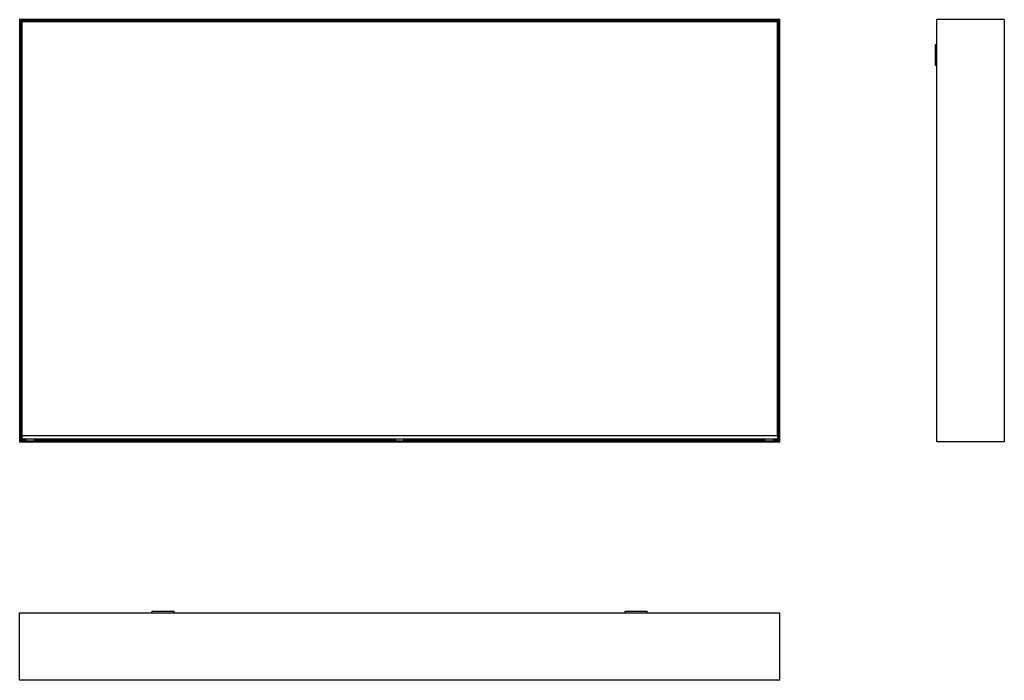
# Model space of a CAD drawing. Units: millimetres. Extents: x 76 to 1241, y 85 to 868.
import ezdxf

# ---------------------------------------------------------------- set-up
doc = ezdxf.new("R2010")
doc.units = ezdxf.units.MM

msp = doc.modelspace()

# ---------------------------------------------------------------- linework, layer by layer
at = {"color": 7, "linetype": 'Continuous', "lineweight": 25}
for p, q in [((75.5, 867.6), (75.5, 367.6)), ((975.5, 867.6), (75.5, 867.6)), ((974, 866.1), (77, 866.1)), ((77, 866.1), (77, 369.1)), ((973, 865.1), (78, 865.1)), ((78, 865.1), (78, 375.1)), ((973, 375.1), (973, 865.1)), ((974, 369.1), (974, 866.1)), ((975.5, 367.6), (975.5, 867.6)), ((1241.4, 867.6), (1161.4, 867.6)), ((1161.4, 367.6), (1161.4, 867.6)), ((1241.4, 867.6), (1241.4, 367.6)), ((1159.4, 837.6), (1159.4, 813.6)), ((1161.4, 837.6), (1159.4, 837.6)), ((1160.4, 836.6), (1161.4, 836.6)), ((1160.4, 813.6), (1160.4, 836.6)), ((1159.4, 813.6), (1160.4, 813.6)), ((78, 375.1), (973, 375.1)), ((78, 375.1), (78, 371.1)), ((973, 375.1), (973, 371.1)), ((75.5, 367.6), (975.5, 367.6)), ((77, 369.1), (974, 369.1)), ((78, 371.1), (973, 371.1)), ((78, 371.1), (78, 370.1)), ((78, 370.1), (83, 370.1)), ((83, 371.1), (83, 369.1)), ((93, 369.1), (93, 371.1)), ((93, 370.1), (520.5, 370.1)), ((520.5, 371.1), (520.5, 369.1)), ((530.5, 369.1), (530.5, 371.1)), ((530.5, 370.1), (958, 370.1)), ((958, 371.1), (958, 369.1)), ((968, 369.1), (968, 371.1)), ((968, 370.1), (973, 370.1)), ((973, 370.1), (973, 371.1)), ((1241.4, 367.6), (1161.4, 367.6)), ((75.5, 165.4), (975.5, 165.4)), ((75.5, 85.4), (75.5, 165.4)), ((232.5, 167.4), (258.5, 167.4)), ((232.5, 165.4), (232.5, 167.4)), ((258.5, 165.4), (258.5, 167.4)), ((792.5, 167.4), (818.5, 167.4)), ((792.5, 165.4), (792.5, 167.4)), ((818.5, 165.4), (818.5, 167.4)), ((975.5, 85.4), (975.5, 165.4)), ((975.5, 85.4), (75.5, 85.4))]:
    msp.add_line(p, q, dxfattribs=at)

doc.saveas('drawing.dxf')
